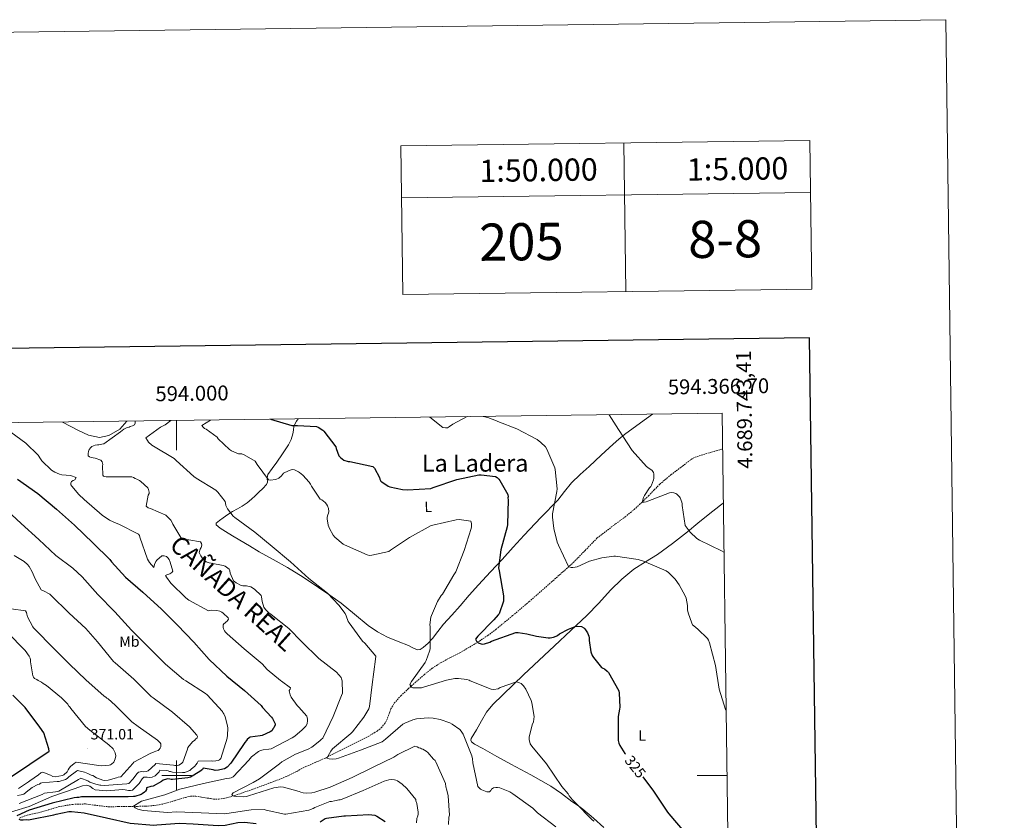
# Model space of a CAD drawing. Units: metres. Extents: x 590063 to 594556, y 4686979 to 4690008.
# Drawn here: x 593895 to 594556, y 4689470 to 4690008 of the extents above; entities that cross this region are included whole.
import ezdxf
from ezdxf.enums import TextEntityAlignment as Align

# ---------------------------------------------------------------- set-up
doc = ezdxf.new("R2010")
doc.units = ezdxf.units.M
doc.header["$MEASUREMENT"] = 0
doc.linetypes.add('TRAZOSX2', pattern=[1.5, 1, -0.5])
for name, color, linetype, lineweight in [('Carátula', 7, 'Continuous', 5), ('Level 11', 142, 'TRAZOSX2', 13), ('Level 36', 19, 'Continuous', 40), ('Level 37', 92, 'Continuous', 0), ('Level 4', 36, 'Continuous', 30), ('Level 41', 19, 'Continuous', 0), ('Level 45', 19, 'Continuous', 0), ('Level 5', 36, 'Continuous', 0), ('Level 61', 19, 'Continuous', 0), ('Level 63', 7, 'Continuous', 0), ('Level 7', 1, 'Continuous', 0)]:
    doc.layers.add(name, color=color, linetype=linetype, lineweight=lineweight)
doc.styles.add('Arial', font='ARIAL.TTF', dxfattribs={"height": 0.2})

# ---------------------------------------------------------------- blocks, each defined once
blk = doc.blocks.new('5PATER')
at = {"layer": 'Carátula', "linetype": 'Continuous', "lineweight": 5}
h = blk.add_hatch(color=250, dxfattribs=at)
edge = h.paths.add_edge_path()
edge.add_ellipse((0, 0), major_axis=(-1.33, -1.34), ratio=0.999422, start_angle=0, end_angle=360)

msp = doc.modelspace()

# ---------------------------------------------------------------- linework, layer by layer
at = {"layer": 'Level 11', "color": 142, "linetype": 'TRAZOSX2', "lineweight": 13}
for points in [[(594214.74, 4689598.19, 323.9), (594225.93, 4689607.37, 323.75), (594236.92, 4689616.73, 323.34), (594251.92, 4689629.82, 321.99), (594266.72, 4689643.08, 320.4), (594274.67, 4689651.25, 319.5), (594282.62, 4689659.43, 318.57), (594295.11, 4689669.06, 316.77), (594301.5, 4689673.69, 315.81), (594307.6, 4689678.71, 315.07), (594312.49, 4689683.28, 314.67), (594317.29, 4689687.96, 314.37), (594321.07, 4689691.88, 314.16), (594324.89, 4689695.78, 313.95), (594332.33, 4689702.05, 313.46), (594340.15, 4689707.91, 312.96), (594344.8, 4689711.6, 313.31), (594347.23, 4689713.21, 313.56), (594349.88, 4689714.35, 313.53), (594365.95, 4689719.13, 312.05), (594367.03, 4689719.46, 311.95)], [(593894.29, 4689471.32, 351.04), (593899.5, 4689473.25, 350.55), (593904.4, 4689474.33, 350), (593909.29, 4689475.49, 349.43), (593914.18, 4689476.95, 348.99), (593919.07, 4689478.43, 348.58), (593920.46, 4689478.81, 348.38), (593921.86, 4689479.17, 348.16), (593930.21, 4689480.52, 348.04), (593938.67, 4689480.8, 348.02), (593946.38, 4689479.79, 346.95), (593954.12, 4689478.91, 345.92), (593961.13, 4689479, 345.9), (593968.14, 4689479.1, 345.78), (593973.75, 4689479.18, 345.21), (593979.36, 4689479.26, 344.66), (593985.33, 4689479.77, 344.17), (593991.26, 4689480.82, 343.68), (593998.59, 4689482.97, 343.05), (594005.92, 4689485.23, 342.41), (594009.43, 4689485.96, 342.02), (594012.93, 4689486.03, 341.57), (594016.78, 4689485.39, 341.08), (594020.66, 4689484.73, 340.59), (594022.76, 4689484.39, 340.4), (594024.87, 4689484.09, 340.31), (594028.37, 4689483.98, 340.34), (594033.62, 4689484.83, 340.66), (594038.87, 4689486.38, 340.73), (594051.26, 4689490.66, 339.85), (594063.29, 4689495.14, 338.49), (594068.9, 4689497.26, 337.72), (594074.45, 4689499.5, 336.94), (594080.73, 4689502.68, 336.08), (594086.98, 4689505.98, 335.26), (594093.62, 4689508.83, 334.75), (594100.23, 4689511.77, 334.56), (594105.1, 4689514.28, 334.79), (594109.97, 4689516.81, 334.84), (594119.37, 4689521.51, 333.95), (594128.78, 4689526.19, 333.02), (594134.85, 4689529.72, 332.39), (594137.55, 4689531.97, 332.07), (594139.88, 4689534.76, 331.76), (594141.84, 4689538.59, 331.73), (594143.28, 4689542.52, 331.76), (594143.95, 4689544.63, 331.34), (594146.32, 4689548.45, 331.16), (594150.73, 4689553.48, 331.11), (594155.69, 4689558.11, 330.91), (594166.4, 4689567.68, 329.9), (594171.96, 4689572.05, 329.23), (594177.88, 4689575.95, 328.39), (594184.15, 4689579.21, 327.08), (594190.41, 4689582.43, 325.73), (594197.05, 4689586.28, 324.64), (594203.63, 4689590.33, 324.04), (594209.28, 4689594.12, 323.97), (594214.74, 4689598.19, 323.9)]]:
    msp.add_polyline3d(points, dxfattribs=at)
at = {"layer": 'Level 36', "color": 92, "linetype": 'Continuous', "lineweight": 0}
for points in [[(594319.94, 4689742.79, 312.49), (594311.91, 4689736.97, 313.31), (594301.19, 4689729.08, 314.66), (594297.33, 4689725.94, 315.22), (594293.57, 4689722.66, 315.78), (594285.41, 4689715.2, 316.07), (594277.29, 4689707.72, 316.41), (594271.37, 4689702.22, 317.28), (594265.53, 4689696.69, 318.16), (594260.81, 4689690.92, 318.94), (594256.22, 4689684.99, 319.7), (594244.96, 4689673.29, 320.44), (594233.76, 4689661.54, 321.39), (594226.34, 4689653.38, 322.79), (594218.91, 4689645.22, 324.19), (594210.95, 4689636.72, 325.67), (594203.02, 4689628.17, 327.13), (594196.79, 4689621.09, 327.84), (594190.6, 4689613.98, 328.19), (594185.08, 4689607.77, 328.55), (594179.55, 4689601.56, 328.89), (594175.72, 4689596.81, 328.95), (594171.97, 4689591.99, 329.03), (594169.14, 4689588.84, 329.36), (594165.74, 4689585.94, 329.87), (594163.83, 4689584.7, 330.23), (594161.91, 4689584.49, 330.5), (594158.91, 4689585.82, 330.59), (594155.91, 4689587.21, 330.64), (594148.86, 4689590.04, 330.74), (594141.81, 4689592.98, 330.85), (594135.05, 4689596.56, 331.57), (594128.73, 4689600.86, 332.39), (594119.7, 4689608.3, 332.64), (594110.65, 4689615.68, 332.88), (594103.09, 4689621.08, 333.48)], [(593923.38, 4689737.54, 341.09), (593934.08, 4689731.84, 341.01), (593940.67, 4689728.75, 341.01), (593948.13, 4689727.12, 341.01), (593954.54, 4689728.58, 341.01), (593961.83, 4689732.81, 341.01), (593966.59, 4689738.11, 340.4)], [(594103.09, 4689621.08, 333.48), (594095.43, 4689626.34, 334), (594085.08, 4689633.17, 334.12), (594074.56, 4689639.73, 334.21), (594065.02, 4689645.02, 334.59), (594055.48, 4689650.33, 334.92), (594048.94, 4689654.26, 334.98), (594042.41, 4689658.21, 334.99), (594037.63, 4689661.12, 334.97), (594032.86, 4689664.04, 334.92), (594029.23, 4689666.2, 334.77), (594026.49, 4689668.51, 334.5), (594026.62, 4689669.61, 334.36), (594028.77, 4689671.42, 334.11), (594031.33, 4689673.14, 333.79), (594034.43, 4689675.38, 333.2), (594037.58, 4689677.43, 332.6), (594040.9, 4689679.21, 332.08), (594044.19, 4689681.02, 331.55), (594047.41, 4689683.2, 330.84), (594050.44, 4689685.67, 330.22), (594052.88, 4689687.96, 329.9), (594055.29, 4689690.29, 329.59), (594057.93, 4689692.9, 329.24), (594060.47, 4689695.62, 328.89), (594061.08, 4689697.12, 328.68), (594060.96, 4689699.81, 328.3), (594061.43, 4689702.29, 327.98), (594064.35, 4689706.36, 327.67), (594067.28, 4689710.44, 327.41), (594071.27, 4689716.23, 326.89), (594075.18, 4689722.11, 326.22), (594076.96, 4689725.73, 325.61), (594078.23, 4689729.52, 324.82), (594078.49, 4689732.15, 324.09), (594078.86, 4689734.78, 323.42), (594080.64, 4689738.14, 323.3), (594081.81, 4689739.64, 323.29)], [(594287.29, 4689464.92, 328.19), (594280.26, 4689471.24, 328.36), (594273.1, 4689477.35, 328.68), (594269.43, 4689479.98, 328.55), (594265.67, 4689482.5, 328.47), (594258.69, 4689487.77, 329.58), (594251.51, 4689492.82, 330.78), (594238.14, 4689500.35, 331.52), (594224.66, 4689507.53, 332.11), (594215.29, 4689512.79, 332.43), (594205.93, 4689518.14, 332.74), (594200.31, 4689520.95, 332.92), (594198.24, 4689522.66, 333.02), (594197.87, 4689523.64, 333.06), (594198.13, 4689524.69, 333.09), (594199.84, 4689527.69, 333.06), (594201.56, 4689530.7, 332.88), (594204.98, 4689536.7, 332.46), (594208.41, 4689542.46, 331.93), (594212.54, 4689547.68, 331.34), (594233.13, 4689567.57, 328.49), (594254.06, 4689587.16, 325.59), (594264.98, 4689597.28, 324.29), (594275.87, 4689607.44, 323.21), (594283.89, 4689615.86, 322.86), (594291.76, 4689624.48, 322.65), (594299.31, 4689631.89, 322.07), (594307.34, 4689638.72, 320.97), (594315.32, 4689643.62, 319.15), (594323.33, 4689648.4, 317.18), (594333.45, 4689655.94, 314.97), (594343.45, 4689663.75, 313.46), (594350.37, 4689669.49, 313.15), (594357.32, 4689675.16, 312.9), (594365.63, 4689681.59, 312.42), (594367.52, 4689683.05, 312.29)]]:
    msp.add_polyline3d(points, dxfattribs=at)
at = {"layer": 'Level 4', "color": 36, "linetype": 'Continuous', "lineweight": 30}
for points in [[(594063.18, 4689739.39, 325.01), (594077.5, 4689735.19, 325.01), (594078.82, 4689735.21, 325.01), (594079.78, 4689735.1, 325.01), (594081.33, 4689735.24, 325.01), (594094.13, 4689734.58, 325.01), (594095.09, 4689734.12, 325.01), (594098.35, 4689732.01, 325.01), (594098.95, 4689731.42, 325.01), (594106.99, 4689720.78, 325.01), (594107.24, 4689719.7, 325.01), (594109.1, 4689714.71, 325.01), (594110.19, 4689713.65, 325.01), (594112.49, 4689712, 325.01), (594115.25, 4689711.09, 325.01), (594116.56, 4689710.99, 325.01), (594132.03, 4689707.73, 325.01), (594133, 4689706.43, 325.01), (594136.31, 4689700.26, 325.01), (594136.69, 4689699.19, 325.01), (594137.42, 4689697.88, 325.01), (594138.03, 4689697.3, 325.01), (594142.25, 4689694.48, 325.01), (594143.45, 4689694.02, 325.01), (594151.96, 4689692.23, 325.01), (594155.19, 4689692.03, 325.01), (594170.96, 4689692.85, 325.01), (594172.5, 4689693.47, 325.01), (594188.45, 4689698.94, 325.01), (594203.11, 4689702.02, 325.01), (594204.66, 4689702.04, 325.01), (594214.48, 4689700.86, 325.01), (594215.44, 4689700.27, 325.01), (594216.65, 4689699.09, 325.01), (594217.38, 4689698.15, 325.01), (594222.77, 4689688.78, 325.01), (594222.91, 4689687.35, 325.01), (594222.8, 4689686.51, 325.01), (594222.82, 4689685.19, 325.01), (594222.45, 4689668.58, 325.01), (594222.23, 4689667.14, 325.01), (594218.02, 4689651.54, 325.01), (594216.51, 4689639.57, 325.01), (594216.78, 4689637.54, 325.01), (594219.76, 4689620.73, 325.01), (594219.8, 4689617.98, 325.01), (594219.69, 4689617.14, 325.01), (594216.94, 4689608.5, 325.01), (594216.23, 4689607.89, 325.01), (594213.29, 4689604.62, 325.01), (594202.56, 4689593.6, 325.01), (594201.04, 4689591.54, 325.01), (594201.66, 4689590.12, 325.01), (594202.74, 4689589.18, 325.01), (594204.67, 4689588.37, 325.01), (594205.51, 4689588.26, 325.01), (594207.06, 4689588.4, 325.01), (594210.51, 4689589.52, 325.01), (594211.81, 4689590.14, 325.01), (594227.99, 4689595.98, 325.01), (594229.54, 4689596, 325.01), (594235.53, 4689595.24, 325.01), (594241.89, 4689593.54, 325.01), (594249.91, 4689592.46, 325.01), (594251.23, 4689592.47, 325.01), (594253.49, 4689592.86, 325.01), (594255.16, 4689593.48, 325.01), (594256.11, 4689594.09, 325.01), (594257.41, 4689595.07, 325.01), (594263.58, 4689598.38, 325.01), (594267.86, 4689599.99, 325.01), (594269.65, 4689600.38, 325.01), (594272.16, 4689600.17, 325.01), (594273.85, 4689599.12, 325.01), (594274.57, 4689598.41, 325.01), (594276.28, 4689595.93, 325.01), (594277.15, 4689593.67, 325.01), (594277.41, 4689592.36, 325.01), (594277.43, 4689590.56, 325.01), (594278.49, 4689583.05, 325.01), (594279.36, 4689580.67, 325.01), (594280.22, 4689579.25, 325.01), (594285.57, 4689572.51, 325.01), (594286.53, 4689572.16, 325.01), (594287.61, 4689571.58, 325.01), (594289.55, 4689570.05, 325.01), (594290.28, 4689569.1, 325.01), (594297.26, 4689556.77, 325.01), (594297.52, 4689555.34, 325.01), (594298.01, 4689545.78, 325.01), (594297.66, 4689544.58, 325.01), (594296.89, 4689539.67, 325.01), (594296.88, 4689523.42, 325.01), (594297.26, 4689521.75, 325.01), (594298, 4689520.08, 325.01), (594301.3, 4689514.63, 325.01), (594301.78, 4689514.17, 325.01)], [(593893.09, 4689699.07, 350.01), (593906.61, 4689689.45, 350.01), (593919.18, 4689678.87, 350.01), (593931.28, 4689668.28, 350.01), (593943.88, 4689656.14, 350.01), (593955.03, 4689645.18, 350.01), (593956.12, 4689643.64, 350.01), (593965.71, 4689633.25, 350.01), (593977.32, 4689623.25, 350.01), (593989.79, 4689611.83, 350.01), (594000.69, 4689600.98, 350.01), (594011.61, 4689589.66, 350.01), (594021.81, 4689577.97, 350.01), (594033.8, 4689566.66, 350.01), (594045.76, 4689557.14, 350.01), (594056.9, 4689546.89, 350.01), (594057.75, 4689545.71, 350.01), (594063.82, 4689539.22, 350.01), (594064.55, 4689538.15, 350.01), (594066.27, 4689534.71, 350.01), (594066.28, 4689533.87, 350.01), (594065.47, 4689532.07, 350.01), (594064.88, 4689531.46, 350.01), (594063.95, 4689530.02, 350.01), (594063, 4689529.29, 350.01), (594057.42, 4689526.7, 350.01), (594056.1, 4689526.68, 350.01), (594049.42, 4689525.75, 350.01), (594048.83, 4689525.15, 350.01), (594047.53, 4689524.17, 350.01), (594047.06, 4689523.45, 350.01), (594045.89, 4689522.12, 350.01), (594045.42, 4689521.4, 350.01), (594036.4, 4689508.12, 350.01), (594033.92, 4689505.58, 350.01), (594032.26, 4689504.48, 350.01), (594031.19, 4689504.11, 350.01), (594028.09, 4689503.47, 350.01), (594025.94, 4689503.32, 350.01), (594024.5, 4689503.78, 350.01), (594017.79, 4689504.88, 350.01), (594017.33, 4689504.04, 350.01), (594015.67, 4689502.7, 350.01), (594009.27, 4689498.9, 350.01), (594007.49, 4689498.4, 350.01), (593997.22, 4689497.19, 350.01), (593996.38, 4689497.29, 350.01), (593995.54, 4689497.52, 350.01), (593994.11, 4689497.62, 350.01), (593993.15, 4689497.49, 350.01), (593990.89, 4689496.74, 350.01), (593989.83, 4689495.89, 350.01), (593984.25, 4689492.7, 350.01), (593982.58, 4689492.56, 350.01), (593979.73, 4689491.57, 350.01), (593979.74, 4689490.61, 350.01), (593979.04, 4689489.41, 350.01), (593978.33, 4689488.68, 350.01), (593976.91, 4689487.58, 350.01), (593976.2, 4689487.22, 350.01), (593971.92, 4689485.84, 350.01), (593971.08, 4689485.71, 350.01), (593967.38, 4689485.66, 350.01), (593951.24, 4689485.56, 350.01), (593935.95, 4689485.47, 350.01), (593934.16, 4689485.2, 350.01), (593932.84, 4689485.18, 350.01), (593931.05, 4689484.8, 350.01), (593916.4, 4689481.25, 350.01), (593900.93, 4689476.62, 350.01), (593892.61, 4689472.8, 350.01)], [(593887.63, 4689498.27, 375.01), (593901.37, 4689507.55, 375.01), (593914.27, 4689516.33, 375.01), (593914.01, 4689517.88, 375.01), (593910.67, 4689528.63, 375.01), (593908.16, 4689532.46, 375.01), (593898.16, 4689545.64, 375.01), (593889.98, 4689553.94, 375.01)], [(594313.55, 4689498.99, 325.01), (594320.54, 4689489.32, 325.01), (594330.05, 4689475.22, 325.01), (594331.03, 4689474.16, 325.01), (594341.23, 4689462.11, 325.01), (594342.68, 4689460.82, 325.01), (594351.01, 4689455.07, 325.01), (594353.65, 4689454.15, 325.01), (594356.64, 4689453.96, 325.01), (594363.8, 4689454.65, 325.01), (594369.04, 4689456.04, 325.01), (594370.57, 4689456.68, 325.01)], [(593893.96, 4689470.55, 350.01), (593895.16, 4689470.2, 350.01), (593896.95, 4689470.11, 350.01), (593898.86, 4689470.26, 350.01), (593900.42, 4689470.16, 350.01), (593901.49, 4689470.29, 350.01), (593917.35, 4689473.38, 350.01), (593919.01, 4689474, 350.01), (593927.47, 4689475.79, 350.01), (593929.27, 4689475.81, 350.01), (593937.89, 4689474.86, 350.01), (593952.87, 4689471.36, 350.01), (593968.82, 4689467.87, 350.01), (593984.73, 4689466.54, 350.01), (593986.77, 4689466.68, 350.01), (594001.93, 4689467.97, 350.01), (594011.14, 4689467.38, 350.01), (594028.01, 4689466.29, 350.01), (594032.55, 4689466.59, 350.01), (594041.13, 4689468.27, 350.01), (594045.55, 4689468.57, 350.01), (594053.57, 4689467.6, 350.01)], [(594096.58, 4689468.67, 350.01), (594099.78, 4689470.98, 350.01), (594100.73, 4689471.24, 350.01), (594112.42, 4689472.83, 350.01), (594113.62, 4689472.85, 350.01), (594129.15, 4689473.66, 350.01), (594133.21, 4689473.24, 350.01), (594134.54, 4689472.66, 350.01), (594140.33, 4689469.03, 350.01)]]:
    msp.add_polyline3d(points, dxfattribs=at)
at = {"layer": 'Level 5', "color": 36, "linetype": 'Continuous', "lineweight": 0}
for points in [[(593972.19, 4689738.18, 340.01), (593972.21, 4689736.72, 340.01), (593971.63, 4689735.63, 340.01), (593970.44, 4689734.9, 340.01), (593968.77, 4689734.52, 340.01), (593968.06, 4689734.15, 340.01), (593966.75, 4689733.77, 340.01), (593964.5, 4689732.67, 340.01), (593963.43, 4689731.94, 340.01), (593962.25, 4689730.84, 340.01), (593951.01, 4689722.92, 340.01), (593949.81, 4689722.54, 340.01), (593948.98, 4689722.53, 340.01), (593947.79, 4689722.28, 340.01), (593946.71, 4689722.26, 340.01), (593945.16, 4689721.88, 340.01), (593942.9, 4689721.02, 340.01), (593942.31, 4689720.41, 340.01), (593941.26, 4689718.96, 340.01), (593940.8, 4689717.76, 340.01), (593940.46, 4689716.32, 340.01), (593940.6, 4689714.89, 340.01), (593941.45, 4689714.06, 340.01), (593942.53, 4689713.72, 340.01), (593945.16, 4689713.28, 340.01), (593949.13, 4689711.9, 340.01), (593949.98, 4689710.71, 340.01), (593950.36, 4689709.05, 340.01), (593950.25, 4689708.09, 340.01), (593950.34, 4689701.75, 340.01), (593950.83, 4689701.04, 340.01), (593952.75, 4689700.59, 340.01), (593953.7, 4689700.72, 340.01), (593969.84, 4689700.59, 340.01), (593971.04, 4689700.24, 340.01), (593972.12, 4689699.66, 340.01), (593973.33, 4689699.2, 340.01), (593975.01, 4689698.27, 340.01), (593975.98, 4689697.56, 340.01), (593980.58, 4689693.2, 340.01), (593981.19, 4689692.14, 340.01), (593981.57, 4689690.47, 340.01), (593981.59, 4689689.51, 340.01), (593980.88, 4689688.31, 340.01), (593979.55, 4689680.88, 340.01), (593980.88, 4689679.94, 340.01), (593982.44, 4689679.48, 340.01), (593992.66, 4689674.84, 340.01), (593993.99, 4689673.79, 340.01), (593996.18, 4689671.54, 340.01), (593997.03, 4689670, 340.01), (593997.41, 4689668.93, 340.01), (594003.52, 4689658.86, 340.01), (594004.72, 4689658.4, 340.01), (594005.68, 4689658.17, 340.01), (594006.99, 4689658.43, 340.01), (594008.19, 4689658.44, 340.01), (594015.98, 4689657, 340.01), (594016.71, 4689655.81, 340.01), (594016.96, 4689654.86, 340.01), (594016.51, 4689653.18, 340.01), (594015.81, 4689651.97, 340.01), (594015.24, 4689649.81, 340.01), (594016.23, 4689647.56, 340.01), (594017.2, 4689646.14, 340.01), (594018.78, 4689644.36, 340.01), (594019.87, 4689643.54, 340.01), (594021.79, 4689642.85, 340.01), (594023.35, 4689642.75, 340.01), (594031.38, 4689641.19, 340.01), (594032.7, 4689640.61, 340.01), (594035.24, 4689638.62, 340.01), (594035.85, 4689637.43, 340.01), (594036.11, 4689636, 340.01), (594038.21, 4689630.77, 340.01), (594040.02, 4689629.48, 340.01), (594043.39, 4689627.73, 340.01), (594044.47, 4689627.51, 340.01), (594046.99, 4689627.42, 340.01), (594049.86, 4689626.74, 340.01), (594052.39, 4689625.22, 340.01), (594056.75, 4689620.98, 340.01), (594057.13, 4689620.03, 340.01), (594057.53, 4689616.93, 340.01), (594058.66, 4689613, 340.01), (594059.87, 4689611.46, 340.01), (594062.05, 4689609.34, 340.01), (594063.51, 4689608.16, 340.01), (594075.35, 4689598.77, 340.01), (594084.2, 4689589.68, 340.01), (594095.59, 4689578.48, 340.01), (594107.43, 4689569.44, 340.01), (594110.59, 4689565.78, 340.01), (594110.96, 4689564.83, 340.01), (594111.21, 4689563.52, 340.01), (594111.45, 4689555.16, 340.01), (594110.87, 4689553.6, 340.01), (594105.33, 4689539.65, 340.01), (594098.24, 4689524.97, 340.01), (594097.17, 4689524.12, 340.01), (594096.23, 4689523.15, 340.01)], [(593996.16, 4689738.5, 335.01), (593992.29, 4689735.57, 335.01), (593989.08, 4689733.98, 335.01), (593979.26, 4689726.91, 335.01), (593980.36, 4689725.01, 335.01), (593981.09, 4689724.06, 335.01), (593983.27, 4689721.94, 335.01), (593984.48, 4689721.24, 335.01), (593998.34, 4689712.95, 335.01), (593999.67, 4689711.65, 335.01), (594011.53, 4689700.82, 335.01), (594013.1, 4689699.88, 335.01), (594026.36, 4689691.7, 335.01), (594027.81, 4689690.28, 335.01), (594032.56, 4689684.01, 335.01), (594032.93, 4689682.94, 335.01), (594033.19, 4689681.51, 335.01), (594033.57, 4689680.44, 335.01), (594034.18, 4689679.26, 335.01), (594037.95, 4689674.17, 335.01), (594039.04, 4689673.35, 335.01), (594052.56, 4689663.49, 335.01), (594064.17, 4689653.85, 335.01), (594076.51, 4689643.5, 335.01), (594088.97, 4689632.44, 335.01), (594101.42, 4689622.45, 335.01), (594109.18, 4689614.43, 335.01), (594113.32, 4689608.74, 335.01), (594114.06, 4689607.32, 335.01), (594115.43, 4689603.52, 335.01), (594116.04, 4689602.45, 335.01), (594125.05, 4689590.26, 335.01), (594126.5, 4689588.96, 335.01), (594133.91, 4689580.22, 335.01), (594133.82, 4689578.19, 335.01), (594131.43, 4689561.18, 335.01), (594129.72, 4689546.22, 335.01), (594129.14, 4689544.66, 335.01), (594125.99, 4689539.12, 335.01), (594118.24, 4689529.21, 335.01), (594117.06, 4689528.24, 335.01), (594104.89, 4689517.79, 335.01), (594103.71, 4689516.34, 335.01), (594101.03, 4689511.64, 335.01), (594102.47, 4689511.18, 335.01), (594104.87, 4689510.86, 335.01), (594107.37, 4689511.13, 335.01), (594108.8, 4689511.51, 335.01), (594123.67, 4689516.97, 335.01), (594138.29, 4689522.55, 335.01), (594140.42, 4689524.37, 335.01), (594152.11, 4689534.34, 335.01), (594153.42, 4689535.07, 335.01), (594158.89, 4689537.3, 335.01), (594161.27, 4689537.93, 335.01), (594169.15, 4689538.75, 335.01), (594172.5, 4689538.56, 335.01), (594177.17, 4689537.67, 335.01), (594183.66, 4689535.25, 335.01), (594185.22, 4689534.43, 335.01), (594190.41, 4689530.8, 335.01), (594191.39, 4689529.62, 335.01), (594192.61, 4689527.6, 335.01), (594198.43, 4689513.1, 335.01), (594198.93, 4689511.19, 335.01), (594199.21, 4689508.45, 335.01), (594202.53, 4689492.6, 335.01), (594203.14, 4689491.89, 335.01), (594204.35, 4689490.83, 335.01), (594205.31, 4689490.24, 335.01), (594208.68, 4689488.86, 335.01), (594209.52, 4689488.87, 335.01), (594210.35, 4689489, 335.01), (594211.18, 4689489.84, 335.01), (594211.64, 4689490.69, 335.01), (594213.07, 4689491.54, 335.01), (594214.61, 4689491.92, 335.01), (594215.81, 4689491.94, 335.01), (594217.25, 4689491.6, 335.01), (594223.98, 4689488.95, 335.01), (594226.15, 4689487.54, 335.01), (594239.55, 4689477.92, 335.01), (594242.7, 4689474.86, 335.01), (594255.02, 4689465.35, 335.01)], [(594022.82, 4689738.86, 330.01), (594017.03, 4689735.15, 330.01), (594017.88, 4689734.09, 330.01), (594018.85, 4689733.26, 330.01), (594019.93, 4689732.68, 330.01), (594027.3, 4689727.28, 330.01), (594028.03, 4689726.34, 330.01), (594035.54, 4689719.03, 330.01), (594036.86, 4689718.21, 330.01), (594041.55, 4689716.24, 330.01), (594043.95, 4689716.04, 330.01), (594045.51, 4689715.46, 330.01), (594052.74, 4689711.14, 330.01), (594053.47, 4689710.07, 330.01), (594054.08, 4689708.88, 330.01), (594061.76, 4689698.59, 330.01), (594062.95, 4689698.49, 330.01), (594066.65, 4689698.9, 330.01), (594068.67, 4689699.88, 330.01), (594070.56, 4689701.46, 330.01), (594071.97, 4689703.15, 330.01), (594072.68, 4689703.64, 330.01), (594076.25, 4689705.24, 330.01), (594077.08, 4689705.5, 330.01), (594078.04, 4689705.51, 330.01), (594079.23, 4689705.29, 330.01), (594082, 4689704.13, 330.01), (594082.72, 4689703.66, 330.01), (594084.78, 4689701.9, 330.01), (594089.15, 4689697.06, 330.01), (594090, 4689695.75, 330.01), (594090.62, 4689694.45, 330.01), (594096.6, 4689685.68, 330.01), (594097.56, 4689685.22, 330.01), (594099.98, 4689683.34, 330.01), (594100.83, 4689682.39, 330.01), (594101.56, 4689681.21, 330.01), (594102.06, 4689679.42, 330.01), (594102.33, 4689677.28, 330.01), (594102.22, 4689676.32, 330.01), (594101.64, 4689675.23, 330.01), (594101.19, 4689673.67, 330.01), (594101.2, 4689672.48, 330.01), (594101.86, 4689668.3, 330.01), (594102.72, 4689666.04, 330.01), (594105.3, 4689661.42, 330.01), (594106.39, 4689660.24, 330.01), (594111.95, 4689655.53, 330.01), (594112.79, 4689655.07, 330.01), (594128.19, 4689648.23, 330.01), (594129.63, 4689647.89, 330.01), (594131.3, 4689648.03, 330.01), (594142.74, 4689650.58, 330.01), (594143.81, 4689651.31, 330.01), (594156.48, 4689659.85, 330.01), (594171.19, 4689667.94, 330.01), (594172.26, 4689668.2, 330.01), (594187.87, 4689671.76, 330.01), (594189.9, 4689671.9, 330.01), (594197.8, 4689670.94, 330.01), (594198.3, 4689669.27, 330.01), (594198.21, 4689667.12, 330.01), (594197.99, 4689665.92, 330.01), (594193.41, 4689651.16, 330.01), (594187.63, 4689636.73, 330.01), (594186.47, 4689634.8, 330.01), (594178.75, 4689621.91, 330.01), (594177.93, 4689620.94, 330.01), (594175.36, 4689616.84, 330.01), (594171.3, 4689607.58, 330.01), (594170.96, 4689606.26, 330.01), (594170.31, 4689601.11, 330.01), (594170.45, 4689600.04, 330.01), (594170.42, 4689584.98, 330.01), (594170.08, 4689583.42, 330.01), (594167.89, 4689577.18, 330.01), (594167.19, 4689575.97, 330.01), (594157.93, 4689563.05, 330.01), (594156.88, 4689561.01, 330.01), (594157.37, 4689560.06, 330.01), (594157.98, 4689559.35, 330.01), (594158.82, 4689558.88, 330.01), (594159.66, 4689558.77, 330.01), (594164.68, 4689558.96, 330.01), (594165.99, 4689559.22, 330.01), (594181.46, 4689564.09, 330.01), (594187.06, 4689565.13, 330.01), (594189.57, 4689565.16, 330.01), (594195.2, 4689564.52, 330.01), (594196.64, 4689564.06, 330.01), (594197.48, 4689563.6, 330.01), (594211.55, 4689557.93, 330.01), (594213.34, 4689557.84, 330.01), (594216.09, 4689558.24, 330.01), (594217.51, 4689558.97, 330.01), (594228.45, 4689562.95, 330.01), (594230.61, 4689562.26, 330.01), (594231.57, 4689561.8, 330.01), (594233.27, 4689560.14, 330.01), (594234.74, 4689557.89, 330.01), (594238.43, 4689550.3, 330.01)], [(594170.18, 4689740.81, 320.01), (594179.06, 4689733.81, 320.01), (594180.86, 4689733.6, 320.01), (594182.05, 4689733.74, 320.01), (594183.48, 4689734.47, 320.01), (594185.73, 4689736.06, 320.01), (594195.28, 4689741.14, 320.01)], [(594206.14, 4689741.28, 320.01), (594209.33, 4689740.56, 320.01), (594214.98, 4689738.37, 320.01), (594216.06, 4689737.79, 320.01), (594228.68, 4689732.94, 320.01), (594242.4, 4689725.84, 320.01), (594244.94, 4689723.84, 320.01), (594247.97, 4689720.78, 320.01), (594248.83, 4689719.35, 320.01), (594254.26, 4689706.64, 320.01), (594254.51, 4689705.57, 320.01), (594255.89, 4689692.56, 320.01), (594255.67, 4689690.88, 320.01), (594252.77, 4689675.78, 320.01), (594252.69, 4689673.51, 320.01), (594253.51, 4689665.87, 320.01), (594255.78, 4689656.82, 320.01), (594256.65, 4689654.8, 320.01), (594263.54, 4689640.43, 320.01), (594265.22, 4689639.85, 320.01), (594266.3, 4689639.75, 320.01), (594267.97, 4689639.89, 320.01), (594269.28, 4689640.27, 320.01), (594277.71, 4689643.97, 320.01), (594285.81, 4689646.23, 320.01), (594293.92, 4689647.42, 320.01), (594295.12, 4689647.32, 320.01), (594310.33, 4689645.14, 320.01), (594313.93, 4689643.99, 320.01), (594329.2, 4689637.39, 320.01), (594330.65, 4689636.33, 320.01), (594335.13, 4689631.85, 320.01), (594337.81, 4689628.18, 320.01), (594341.98, 4689620.59, 320.01), (594342.48, 4689619.16, 320.01), (594343.39, 4689614.27, 320.01), (594343.55, 4689611.29, 320.01), (594343.93, 4689609.26, 320.01), (594346.3, 4689602.24, 320.01), (594346.91, 4689601.17, 320.01), (594347.64, 4689600.47, 320.01), (594350.54, 4689598.36, 320.01), (594356.96, 4689592.11, 320.01), (594357.69, 4689590.92, 320.01), (594358.31, 4689589.14, 320.01), (594362.35, 4689573.78, 320.01), (594364.84, 4689557.91, 320.01), (594369.09, 4689544.22, 320.01), (594369.4, 4689543.75, 320.01)], [(594290.76, 4689742.4, 315.01), (594297.05, 4689732.57, 315.01), (594306.33, 4689718.47, 315.01), (594315.81, 4689707.6, 315.01), (594316.89, 4689707.02, 315.01), (594319.67, 4689705.03, 315.01), (594320.52, 4689703.6, 315.01), (594320.77, 4689702.77, 315.01), (594320.91, 4689701.82, 315.01), (594320.93, 4689699.67, 315.01), (594320.71, 4689698.71, 315.01), (594319.21, 4689694.98, 315.01), (594318.74, 4689694.26, 315.01), (594317.91, 4689693.29, 315.01), (594314.52, 4689688.1, 315.01), (594313.94, 4689686.9, 315.01), (594313.14, 4689684.26, 315.01), (594313.51, 4689683.55, 315.01), (594314.46, 4689683.56, 315.01), (594315.77, 4689683.94, 315.01), (594316.84, 4689684.43, 315.01), (594331.35, 4689690.01, 315.01), (594332.42, 4689690.14, 315.01), (594334.34, 4689689.93, 315.01), (594335.54, 4689689.59, 315.01), (594336.38, 4689689, 315.01), (594338.08, 4689687.35, 315.01), (594338.57, 4689686.52, 315.01), (594339.68, 4689683.67, 315.01), (594339.94, 4689682.48, 315.01), (594339.95, 4689681.4, 315.01), (594341.93, 4689668.04, 315.01), (594342.54, 4689666.97, 315.01), (594345.22, 4689663.54, 315.01), (594349.82, 4689659.18, 315.01), (594351.63, 4689658.13, 315.01), (594366.43, 4689651.05, 315.01), (594367.97, 4689650.01, 315.01)], [(593885.18, 4689733.28, 345.01), (593898.58, 4689723.42, 345.01), (593906.94, 4689715.29, 345.01), (593908.41, 4689712.68, 345.01), (593909.39, 4689711.38, 345.01), (593915.81, 4689705.13, 345.01), (593918.1, 4689703.73, 345.01), (593921.34, 4689702.46, 345.01), (593922.9, 4689702.12, 345.01), (593928.77, 4689701.6, 345.01), (593932.49, 4689700.22, 345.01), (593931.55, 4689698.77, 345.01), (593930.36, 4689698.28, 345.01), (593929.42, 4689697.55, 345.01), (593928.96, 4689696.35, 345.01), (593928.97, 4689695.27, 345.01), (593929.58, 4689694.32, 345.01), (593934.32, 4689688.77, 345.01), (593937.95, 4689685.47, 345.01), (593949.93, 4689675, 345.01), (593954.99, 4689671.6, 345.01), (593959.33, 4689669.51, 345.01), (593961.25, 4689668.94, 345.01), (593974.49, 4689662.19, 345.01), (593975.1, 4689661.24, 345.01), (593975.35, 4689660.17, 345.01), (593980.46, 4689645.42, 345.01), (593981.68, 4689643.16, 345.01), (593984.72, 4689639.74, 345.01), (593985.17, 4689641.66, 345.01), (593985.98, 4689643.82, 345.01), (593986.68, 4689644.67, 345.01), (593989.99, 4689647.58, 345.01), (593991.66, 4689647.6, 345.01), (593993.1, 4689647.03, 345.01), (593994.07, 4689646.32, 345.01), (593994.92, 4689645.14, 345.01), (593995.78, 4689643.36, 345.01), (593997.54, 4689637.29, 345.01), (593996.72, 4689636.44, 345.01), (593995.41, 4689635.58, 345.01), (593993.39, 4689634.72, 345.01), (593992.44, 4689634.47, 345.01), (593993.18, 4689633.16, 345.01), (593996.22, 4689629.26, 345.01), (594006.28, 4689619.24, 345.01), (594008.21, 4689617.83, 345.01), (594021.34, 4689610.6, 345.01), (594022.17, 4689610.85, 345.01), (594023.24, 4689610.98, 345.01), (594027.07, 4689610.92, 345.01), (594028.99, 4689610.34, 345.01), (594030.31, 4689609.77, 345.01), (594031.4, 4689609.06, 345.01), (594034.67, 4689605.88, 345.01), (594034.92, 4689604.93, 345.01), (594034.1, 4689603.72, 345.01), (594033.27, 4689603.23, 345.01), (594032.68, 4689602.63, 345.01), (594031.73, 4689601.9, 345.01), (594031.39, 4689601.18, 345.01), (594031.41, 4689599.38, 345.01), (594031.54, 4689598.43, 345.01), (594032.16, 4689597.12, 345.01), (594032.77, 4689596.29, 345.01), (594033.98, 4689595.11, 345.01), (594045.35, 4689584.99, 345.01), (594057.45, 4689574.88, 345.01), (594060.84, 4689571.22, 345.01), (594069.79, 4689563.69, 345.01), (594070.63, 4689563.23, 345.01), (594076.55, 4689558.77, 345.01), (594076.33, 4689557.93, 345.01), (594075.74, 4689556.96, 345.01), (594075.88, 4689555.89, 345.01), (594076.38, 4689554.1, 345.01), (594077.12, 4689552.56, 345.01), (594081.14, 4689546.88, 345.01), (594082.23, 4689545.94, 345.01), (594087.57, 4689539.79, 345.01), (594087.7, 4689538.96, 345.01), (594088.08, 4689537.89, 345.01), (594088.09, 4689536.93, 345.01), (594087.76, 4689534.54, 345.01), (594086.83, 4689533.09, 345.01), (594084.47, 4689530.55, 345.01), (594079.39, 4689526.29, 345.01), (594077.73, 4689525.31, 345.01), (594063.61, 4689517.95, 345.01), (594061.94, 4689517.57, 345.01), (594058.24, 4689517.28, 345.01), (594056.33, 4689516.65, 345.01), (594055.15, 4689516.04, 345.01), (594050.41, 4689512.51, 345.01), (594048.65, 4689510.21, 345.01), (594037.93, 4689499.07, 345.01), (594036.74, 4689498.46, 345.01), (594035.55, 4689498.2, 345.01), (594033.64, 4689497.81, 345.01), (594018.15, 4689494.49, 345.01)], [(593883.21, 4689680.7, 355.01), (593895.44, 4689669.39, 355.01), (593907.3, 4689658.56, 355.01), (593918.8, 4689647.72, 355.01), (593930.15, 4689639.39, 355.01), (593936.45, 4689633.38, 355.01), (593947.13, 4689621.69, 355.01), (593958.41, 4689610.01, 355.01), (593969.69, 4689597.62, 355.01), (593980.6, 4689586.53, 355.01), (593992.48, 4689574.74, 355.01), (594004.57, 4689564.51, 355.01), (594006.26, 4689563.58, 355.01), (594019.41, 4689555.15, 355.01), (594020.49, 4689554.09, 355.01), (594030.81, 4689543, 355.01), (594031.18, 4689542.28, 355.01), (594031.79, 4689541.46, 355.01), (594032.65, 4689539.44, 355.01), (594034.29, 4689533.36, 355.01), (594034.43, 4689531.81, 355.01), (594034.25, 4689527.03, 355.01), (594033.92, 4689524.99, 355.01), (594029.81, 4689511.43, 355.01), (594028.86, 4689510.46, 355.01), (594028.03, 4689510.09, 355.01), (594026.36, 4689509.71, 355.01), (594024.45, 4689509.56, 355.01), (594023.61, 4689509.67, 355.01), (594014.41, 4689509.66, 355.01), (594013.83, 4689508.22, 355.01), (594013.01, 4689507.01, 355.01), (594012.31, 4689506.29, 355.01), (594009.71, 4689504.22, 355.01), (594008.88, 4689503.37, 355.01), (594008.17, 4689503, 355.01), (594005.43, 4689502.01, 355.01), (594003.88, 4689501.87, 355.01), (593997.3, 4689502.26, 355.01), (593995.98, 4689502.6, 355.01), (593995.14, 4689502.7, 355.01), (593994.42, 4689503.05, 355.01), (593993.22, 4689503.28, 355.01), (593988.68, 4689503.45, 355.01), (593988.21, 4689502.49, 355.01), (593987.04, 4689501.04, 355.01), (593985.5, 4689499.7, 355.01), (593983.6, 4689498.72, 355.01), (593982.05, 4689498.58, 355.01), (593980.14, 4689498.79, 355.01), (593977.99, 4689498.76, 355.01), (593976.93, 4689497.67, 355.01), (593974.82, 4689494.54, 355.01), (593970.46, 4689490.05, 355.01), (593968.91, 4689489.79, 355.01), (593967.59, 4689489.78, 355.01), (593965.43, 4689490.34, 355.01), (593963.88, 4689490.44, 355.01), (593953.01, 4689489.57, 355.01), (593945.23, 4689490.18, 355.01), (593943.67, 4689491.12, 355.01), (593941.73, 4689492.65, 355.01), (593940.89, 4689492.99, 355.01), (593939.09, 4689493.45, 355.01), (593936.71, 4689493.06, 355.01), (593931.12, 4689490.95, 355.01), (593916.13, 4689485.84, 355.01), (593900.8, 4689479.06, 355.01), (593889.02, 4689475.55, 355.01)], [(593890.83, 4689647.87, 360.01), (593897.58, 4689643.78, 360.01), (593899.76, 4689641.78, 360.01), (593900.86, 4689640.36, 360.01), (593902.94, 4689636.8, 360.01), (593904.8, 4689632.05, 360.01), (593908.96, 4689624.7, 360.01), (593910.52, 4689624.12, 360.01), (593914.74, 4689621.91, 360.01), (593915.47, 4689621.08, 360.01), (593927.82, 4689609.06, 360.01), (593939.08, 4689598.81, 360.01), (593946.85, 4689589.72, 360.01), (593957.56, 4689576.48, 360.01), (593958.64, 4689575.65, 360.01), (593971.23, 4689564.59, 360.01), (593982.98, 4689553.04, 360.01), (593984.19, 4689552.22, 360.01), (593997.23, 4689542.6, 360.01), (594008.6, 4689532.71, 360.01), (594013.58, 4689527.04, 360.01), (594013.95, 4689526.21, 360.01), (594013.72, 4689525.13, 360.01), (594012.78, 4689524.4, 360.01), (594012.19, 4689523.68, 360.01), (594010.77, 4689522.46, 360.01), (594007.59, 4689518.71, 360.01), (594007.37, 4689517.64, 360.01), (594004.26, 4689508.99, 360.01), (594003.2, 4689507.9, 360.01), (594001.42, 4689506.8, 360.01), (594000.47, 4689506.54, 360.01), (593998.92, 4689506.64, 360.01), (593997.96, 4689506.87, 360.01), (593986.11, 4689508.02, 360.01), (593985.52, 4689507.3, 360.01), (593980.8, 4689503.05, 360.01), (593979.61, 4689502.55, 360.01), (593977.82, 4689502.41, 360.01), (593976.62, 4689502.51, 360.01), (593974.47, 4689502.24, 360.01), (593973.29, 4689501.03, 360.01), (593970.83, 4689497.65, 360.01), (593967.89, 4689494.62, 360.01), (593966.57, 4689494.36, 360.01), (593951.41, 4689493.2, 360.01), (593949.13, 4689493.53, 360.01), (593948.3, 4689493.52, 360.01), (593945.66, 4689494.08, 360.01), (593941.7, 4689495.46, 360.01), (593940.37, 4689496.28, 360.01), (593935.56, 4689498.12, 360.01), (593934.14, 4689497.15, 360.01)], [(593888.67, 4689612.02, 365.01), (593898.37, 4689610.6, 365.01), (593898.98, 4689609.53, 365.01), (593899.23, 4689608.34, 365.01), (593899.86, 4689606.55, 365.01), (593903.29, 4689599.91, 365.01), (593903.78, 4689599.2, 365.01), (593904.39, 4689598.61, 365.01), (593905.48, 4689597.43, 365.01), (593916.27, 4689586.46, 365.01), (593927.9, 4689574.79, 365.01), (593939.05, 4689564.3, 365.01), (593951.39, 4689553.24, 365.01), (593952.35, 4689552.65, 365.01), (593953.08, 4689551.94, 365.01), (593953.93, 4689551.36, 365.01), (593958.65, 4689547.12, 365.01), (593969.79, 4689536.04, 365.01), (593974.14, 4689532.87, 365.01), (593987.18, 4689523.61, 365.01), (593988.87, 4689521.96, 365.01), (593989.36, 4689521.12, 365.01), (593989.51, 4689519.22, 365.01), (593988.92, 4689518.25, 365.01), (593988.22, 4689517.4, 365.01), (593987.51, 4689516.8, 365.01), (593985.96, 4689516.3, 365.01)], [(593885.98, 4689596.24, 370.01), (593898.1, 4689583.98, 370.01), (593900.9, 4689580.19, 370.01), (593901.52, 4689578.77, 370.01), (593901.77, 4689577.58, 370.01), (593901.79, 4689576.26, 370.01), (593903.35, 4689566.84, 370.01), (593903.72, 4689566.13, 370.01), (593904.57, 4689565.18, 370.01), (593906.02, 4689564.49, 370.01), (593906.98, 4689563.78, 370.01), (593909.15, 4689562.74, 370.01), (593910.24, 4689561.8, 370.01), (593912.53, 4689560.39, 370.01), (593922.68, 4689552.17, 370.01), (593926.81, 4689547.8, 370.01), (593927.41, 4689546.85, 370.01), (593928.02, 4689546.26, 370.01), (593928.88, 4689544.96, 370.01), (593938.84, 4689532.9, 370.01), (593941.75, 4689530.32, 370.01), (593954.55, 4689520.57, 370.01), (593957.34, 4689517.74, 370.01), (593958.07, 4689516.56, 370.01), (593958.69, 4689515.13, 370.01), (593959.08, 4689513.1, 370.01), (593958.62, 4689511.18, 370.01), (593957.7, 4689508.78, 370.01), (593956.28, 4689507.57, 370.01), (593955.57, 4689507.2, 370.01), (593954.62, 4689506.94, 370.01), (593949.25, 4689506.51, 370.01), (593947.81, 4689506.73, 370.01), (593932.48, 4689508.79, 370.01), (593931.18, 4689508.06, 370.01), (593928.57, 4689505.99, 370.01), (593927.75, 4689504.9, 370.01), (593927.17, 4689503.7, 370.01), (593926.35, 4689502.49, 370.01), (593924.23, 4689500.31, 370.01), (593923.28, 4689499.94, 370.01), (593918.27, 4689498.92, 370.01), (593916.71, 4689499.25, 370.01), (593915.15, 4689500.19, 370.01), (593909.98, 4689502.15, 370.01), (593908.79, 4689501.65, 370.01), (593907.26, 4689500.32, 370.01), (593901.33, 4689496.41, 370.01), (593900.51, 4689495.68, 370.01), (593893.76, 4689491.17, 370.01)], [(594238.43, 4689550.3, 330.01), (594238.93, 4689548.75, 330.01), (594240.49, 4689539.56, 330.01), (594239.94, 4689536.09, 330.01), (594239.13, 4689534.05, 330.01), (594236.97, 4689525.65, 330.01), (594236.99, 4689524.22, 330.01), (594237.63, 4689521.24, 330.01), (594238.85, 4689519.58, 330.01), (594248.66, 4689507.83, 330.01), (594259.03, 4689492.48, 330.01), (594263.31, 4689487.63, 330.01), (594264.03, 4689486.24, 330.01), (594266.17, 4689483.46, 330.01), (594267.94, 4689481.73, 330.01), (594279.67, 4689469.97, 330.01), (594280.74, 4689469.28, 330.01)], [(594096.23, 4689523.15, 340.01), (594090.91, 4689519.02, 340.01), (594088.54, 4689517.67, 340.01), (594079.86, 4689514.2, 340.01), (594070.72, 4689509.06, 340.01), (594069.07, 4689507.72, 340.01), (594055.7, 4689497.61, 340.01), (594051.43, 4689495.28, 340.01), (594038.14, 4689488.29, 340.01), (594037.08, 4689487.2, 340.01), (594037.57, 4689486.49, 340.01), (594038.65, 4689486.02, 340.01), (594039.97, 4689485.8, 340.01), (594045.11, 4689485.64, 340.01), (594047.02, 4689485.9, 340.01), (594048.33, 4689486.28, 340.01), (594065.35, 4689491.53, 340.01), (594069.88, 4689492.19, 340.01), (594071.8, 4689491.98, 340.01), (594082.35, 4689489.26, 340.01), (594083.55, 4689488.67, 340.01), (594084.99, 4689488.34, 340.01), (594087.03, 4689488.12, 340.01), (594090.97, 4689488.3, 340.01), (594093, 4689488.68, 340.01), (594103.35, 4689492.05, 340.01), (594118.08, 4689498.59, 340.01), (594132.21, 4689505.6, 340.01), (594146.1, 4689512.24, 340.01), (594148.71, 4689514.07, 340.01), (594160.11, 4689519.61, 340.01), (594161.67, 4689519.15, 340.01), (594162.87, 4689518.57, 340.01), (594163.95, 4689518.35, 340.01), (594164.67, 4689517.88, 340.01), (594165.63, 4689517.53, 340.01), (594167.8, 4689516.37, 340.01), (594169.01, 4689515.31, 340.01), (594172.78, 4689510.94, 340.01), (594173.75, 4689510.11, 340.01), (594174.35, 4689509.17, 340.01), (594180.68, 4689494.64, 340.01), (594181.06, 4689492.19, 340.01), (594181.79, 4689490.1, 340.01), (594182.55, 4689486.25, 340.01), (594183.43, 4689473.29, 340.01), (594183.09, 4689471.88, 340.01), (594182.81, 4689466.97, 340.01)], [(593985.96, 4689516.3, 365.01), (593985.01, 4689515.81, 365.01), (593982.28, 4689514.81, 365.01), (593971.24, 4689508.92, 365.01), (593970.66, 4689508.08, 365.01), (593962.53, 4689499, 365.01), (593960.74, 4689498.86, 365.01), (593959.55, 4689498.36, 365.01), (593954.08, 4689496.86, 365.01), (593951.69, 4689496.58, 365.01), (593950.37, 4689496.8, 365.01), (593946.05, 4689498.42, 365.01), (593943.64, 4689499.82, 365.01), (593942.56, 4689500.16, 365.01), (593940.39, 4689501.33, 365.01), (593937.99, 4689502.25, 365.01), (593933.31, 4689503.26, 365.01), (593932.6, 4689502.89, 365.01), (593927.63, 4689499.12, 365.01), (593926.45, 4689497.91, 365.01), (593925.38, 4689497.3, 365.01), (593920.98, 4689495.8, 365.01), (593919.79, 4689495.9, 365.01), (593909.4, 4689495.05, 365.01), (593908.57, 4689494.68, 365.01), (593907.86, 4689494.19, 365.01), (593906.79, 4689493.81, 365.01), (593902.87, 4689491.85, 365.01), (593900.86, 4689490.39, 365.01), (593900.03, 4689489.54, 365.01), (593897.19, 4689487.47, 365.01), (593895.41, 4689486.84, 365.01), (593893.02, 4689486.45, 365.01)], [(593934.14, 4689497.15, 360.01), (593920.86, 4689489.31, 360.01), (593919.79, 4689489.06, 360.01), (593918.48, 4689489.04, 360.01), (593911.08, 4689487.98, 360.01), (593909.66, 4689487.25, 360.01), (593894.2, 4689481.18, 360.01)], [(594018.15, 4689494.49, 345.01), (594002.07, 4689490.69, 345.01), (593992.08, 4689486.84, 345.01), (593976.36, 4689482.56, 345.01), (593975.17, 4689482.07, 345.01), (593971.03, 4689479.38, 345.01), (593972.24, 4689478.2, 345.01), (593974.04, 4689477.27, 345.01), (593976.56, 4689476.59, 345.01), (593977.76, 4689476.49, 345.01), (593993.79, 4689475.15, 345.01), (593999.89, 4689475.48, 345.01), (594016.51, 4689474.87, 345.01), (594032.17, 4689474.25, 345.01), (594033.73, 4689474.39, 345.01), (594050.07, 4689476.88, 345.01), (594058.91, 4689477.12, 345.01), (594060.11, 4689476.66, 345.01), (594072.46, 4689473.84, 345.01), (594073.54, 4689473.98, 345.01), (594088.92, 4689476.7, 345.01), (594091.89, 4689477.82, 345.01), (594092.96, 4689478.43, 345.01), (594102.94, 4689482.39, 345.01), (594104.14, 4689482.41, 345.01), (594106.16, 4689482.91, 345.01), (594107.36, 4689483.05, 345.01), (594109.02, 4689483.55, 345.01), (594109.98, 4689483.56, 345.01), (594111.29, 4689483.94, 345.01), (594125.43, 4689489.87, 345.01), (594139.57, 4689496.16, 345.01), (594142.78, 4689497.04, 345.01), (594144.69, 4689497.19, 345.01), (594146.49, 4689497.1, 345.01), (594147.45, 4689496.87, 345.01), (594148.41, 4689496.4, 345.01), (594151.67, 4689494.06, 345.01), (594154.82, 4689491.11, 345.01), (594160.78, 4689483.78, 345.01), (594160.91, 4689482.83, 345.01), (594161.41, 4689481.16, 345.01), (594162.33, 4689475.2, 345.01), (594162.35, 4689474, 345.01), (594162.12, 4689472.81, 345.01), (594161.55, 4689471.01, 345.01), (594161.24, 4689468.04, 345.01)]]:
    msp.add_polyline3d(points, dxfattribs=at)
at = {"layer": 'Level 61', "color": 19, "linetype": 'Continuous', "lineweight": 0}
msp.add_polyline3d([(590965.12, 4687384.82, 0.01), (590935.1, 4689697.96, 381.95), (594366.71, 4689743.41, 0.01), (594397.86, 4687430.26, 0.01), (590965.12, 4687384.82, 0.01)], close=True, dxfattribs=at)
at = {"layer": 'Level 63', "linetype": 'Continuous', "lineweight": 0}
for points in [[(590101.86, 4686979.3, -0.24), (590062.56, 4689949.02, -0.24), (594517.17, 4690007.99, -0.24), (594556.48, 4687038.26, -0.24), (590101.86, 4686979.3, -0.24)], [(594150.75, 4689923.2, -0.24), (594425.72, 4689926.84, -0.24), (594427.05, 4689826.85, -0.24), (594152.07, 4689823.21, -0.24), (594150.75, 4689923.2, -0.24)]]:
    msp.add_polyline3d(points, close=True, dxfattribs=at)
for points in [[(594150.75, 4689923.2, -0.24), (594152.07, 4689823.21, -0.24)], [(594300.74, 4689925.19, -0.24), (594302.06, 4689825.2, -0.24)], [(594425.72, 4689926.84, -0.24), (594427.05, 4689826.85, -0.24)], [(594151.21, 4689888.2, -0.24), (594426.19, 4689891.84, -0.24)], [(594000.01, 4689738.55, 0.01), (594000.01, 4689718.55, 0.01)], [(594000.01, 4689490, 0.01), (594000.01, 4689510, 0.01)], [(593990.01, 4689500, 0.01), (594010.01, 4689500, 0.01)], [(594369.99, 4689500, 0.01), (594349.99, 4689500, 0.01)]]:
    msp.add_polyline3d(points, dxfattribs=at)
at = {"layer": 'Level 63', "linetype": 'Continuous', "lineweight": 30}
msp.add_polyline3d([(590870.76, 4689747.18, -0.24), (590904.76, 4687332.46, -0.24), (594459.41, 4687382.51, -0.24), (594425.45, 4689794.24, -0.24), (590870.76, 4689747.18, -0.24)], dxfattribs=at)

# ---------------------------------------------------------------- block references
at = {"layer": 'Level 7', "color": 19, "linetype": 'Continuous', "lineweight": 0, "xscale": 0.09999997824786733, "yscale": 0.09999997824786733, "rotation": 0.788165074877565}
msp.add_blockref('5PATER', (593940.1, 4689517.98, 371.02), dxfattribs=at)

# ---------------------------------------------------------------- texts
at = {"layer": 'Level 37', "color": 92, "linetype": 'Continuous', "lineweight": 0, "style": 'Arial'}
for s, p in [('L', (594169.19, 4689680.51, 327.46)), ('Mb', (593968.27, 4689589.9, 356.65)), ('L', (594312.95, 4689526.82, 324.18))]:
    msp.add_text(s, height=7, rotation=0.78826, dxfattribs=at).set_placement(p, align=Align.MIDDLE_CENTER)
at = {"layer": 'Level 41', "color": 19, "linetype": 'Continuous', "lineweight": 0, "style": 'Arial'}
msp.add_text('371.01', height=7, dxfattribs=at).set_placement((593942.18, 4689521.98, 371.02), align=Align.BOTTOM_LEFT)
at = {"layer": 'Level 41', "color": 39, "linetype": 'Continuous', "lineweight": 0, "style": 'Arial'}
msp.add_text('325', height=7, rotation=-52.0762, dxfattribs=at).set_placement((594308.4, 4689505.78, 325.01), align=Align.MIDDLE_CENTER)
at = {"layer": 'Level 45', "color": 19, "linetype": 'Continuous', "lineweight": 0, "style": 'Arial'}
msp.add_text('La Ladera', height=11.5, dxfattribs=at).set_placement((594200.73, 4689709.91, 323.37), align=Align.MIDDLE_CENTER)
at = {"layer": 'Level 45', "linetype": 'Continuous', "lineweight": 0, "style": 'Arial'}
msp.add_text('CAÑADA REAL', height=12, rotation=-42.0774, dxfattribs=at).set_placement((593991.95, 4689650.78, 343.75), align=Align.BOTTOM_LEFT)
at = {"layer": 'Level 63', "linetype": 'Continuous', "lineweight": 0, "style": 'Arial'}
for s, height, p in [('1:50.000', 15, (594243.35, 4689906.89, -0.24)), ('1:5.000', 15, (594377.14, 4689907.74, -0.24)), ('205', 25, (594231.78, 4689858.72, 0.01)), ('8-8', 25, (594368.76, 4689860.54, 0.01))]:
    msp.add_text(s, height=height, rotation=0.75906, dxfattribs=at).set_placement(p, align=Align.MIDDLE_CENTER)
msp.add_text('4.689.743,41', height=10, rotation=90.77157, dxfattribs=at).set_placement((594376.14, 4689785.61, 0.01), align=Align.TOP_RIGHT)
msp.add_text('594.366,70', height=10, rotation=0.75883, dxfattribs=at).set_placement((594398.5, 4689753.83, 0.01), align=Align.BOTTOM_RIGHT)
msp.add_text('594.000', height=10, rotation=0.75883, dxfattribs=at).set_placement((594010.47, 4689748.69, 0.01), align=Align.BOTTOM_CENTER)

doc.saveas('drawing.dxf')
